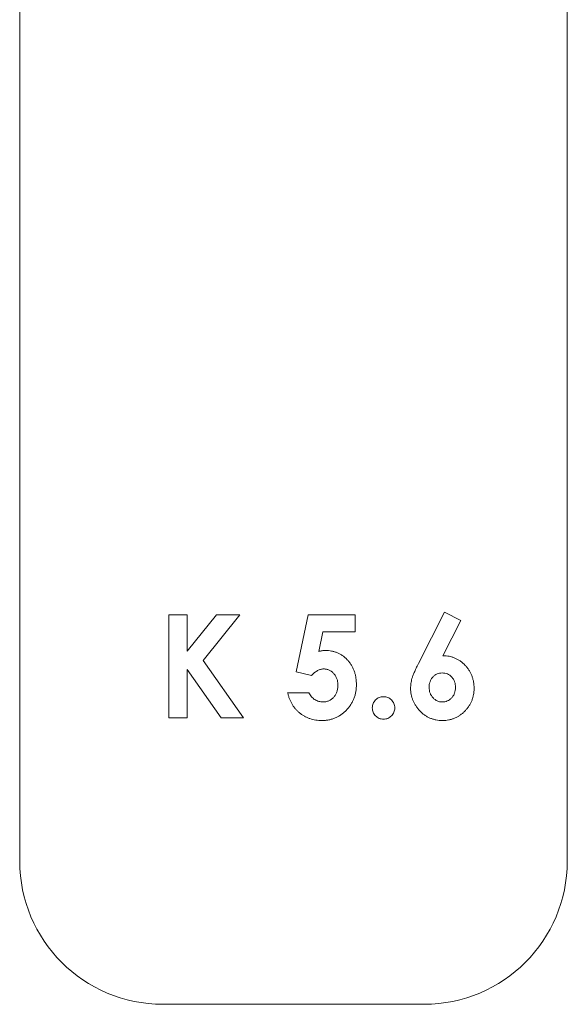
# Model space of a CAD drawing. Units: inches. Extents: x 20 to 210, y 3 to 244.
# Drawn here: x 76 to 77, y 30 to 32 of the extents above; entities that cross this region are included whole.
import ezdxf

# ---------------------------------------------------------------- set-up
doc = ezdxf.new("R2010")
doc.units = ezdxf.units.IN
doc.header["$MEASUREMENT"] = 0

# ---------------------------------------------------------------- blocks, each defined once
blk = doc.blocks.new('08_CR-GRV_BLOCK-2DFRONT')
at = {"color": 0, "linetype": 'Continuous', "lineweight": 0, "extrusion": (2.17926e-16, 1, -2.22045e-16)}
for p, q in [((9.7099, 1.273), (9.7099, 6.373)), ((10.6659, 6.373), (10.6659, 1.273)), ((9.97, 1.703), (9.97, 1.523)), ((10.0023, 1.703), (9.97, 1.703)), ((10.0023, 1.6396), (10.0023, 1.703)), ((10.0534, 1.703), (10.0023, 1.6396)), ((10.03, 1.6233), (10.0942, 1.703)), ((10.0942, 1.703), (10.0534, 1.703)), ((10.2135, 1.703), (10.1923, 1.6031)), ((10.2954, 1.703), (10.2135, 1.703)), ((10.2954, 1.673), (10.2954, 1.703)), ((10.4516, 1.7076), (10.4059, 1.6177)), ((10.4802, 1.6931), (10.4516, 1.7076)), ((10.4488, 1.6314), (10.4802, 1.6931)), ((10.232, 1.6389), (10.2391, 1.673)), ((10.2391, 1.673), (10.2954, 1.673)), ((10.1004, 1.523), (10.03, 1.6233)), ((10.0023, 1.6074), (10.0615, 1.523)), ((10.0023, 1.523), (10.0023, 1.6074)), ((10.1923, 1.6031), (10.2195, 1.5968)), ((10.2146, 1.5668), (10.1777, 1.5668)), ((9.97, 1.523), (10.0023, 1.523)), ((10.0615, 1.523), (10.1004, 1.523)), ((10.4159, 1.023), (9.9599, 1.023))]:
    blk.add_line(p, q, dxfattribs=at)
at = {"color": 0, "linetype": 'Continuous', "lineweight": 0, "extrusion": (-3.56724e-49, -2.22045e-16, -1)}
blk.add_arc((-9.9599, 1.273), 0.25, 270, 0, dxfattribs=at)
at = {"color": 0, "linetype": 'Continuous', "lineweight": 0, "extrusion": (-4.93038e-32, -2.22045e-16, -1)}
blk.add_arc((-10.4159, 1.273), 0.25, 180, 270, dxfattribs=at)
at = {"color": 0, "linetype": 'Continuous', "lineweight": 0}
for points, knots in [([(10.2432, 1.6407), (10.2423, 1.6406), (10.2405, 1.6406), (10.2377, 1.6402), (10.2349, 1.6397), (10.233, 1.6392), (10.232, 1.6389)], [0, 0, 0, 0, 0.232905, 0.47687, 0.736337, 1, 1, 1, 1]), ([(10.2977, 1.581), (10.2977, 1.5831), (10.2976, 1.5873), (10.2968, 1.5934), (10.2956, 1.5992), (10.2939, 1.6048), (10.2918, 1.61), (10.2891, 1.615), (10.2859, 1.6196), (10.2822, 1.6239), (10.2783, 1.6279), (10.274, 1.6313), (10.2695, 1.6342), (10.2647, 1.6366), (10.2597, 1.6384), (10.2544, 1.6397), (10.2488, 1.6405), (10.2451, 1.6406), (10.2432, 1.6407)], [0, 0, 0, 0, 0.070565, 0.138357, 0.203908, 0.267668, 0.33018, 0.391857, 0.454064, 0.516545, 0.578518, 0.638616, 0.697736, 0.756526, 0.815508, 0.875024, 0.936599, 1, 1, 1, 1]), ([(10.4059, 1.6177), (10.4052, 1.6163), (10.4038, 1.6135), (10.402, 1.6096), (10.4003, 1.6059), (10.3988, 1.6024), (10.3975, 1.5993), (10.3964, 1.5965), (10.3954, 1.5939), (10.3945, 1.5909), (10.3937, 1.5873), (10.3929, 1.5831), (10.3924, 1.5789), (10.3924, 1.576), (10.3923, 1.5746)], [0, 0, 0, 0, 0.104643, 0.20082, 0.290314, 0.372103, 0.445799, 0.512881, 0.572381, 0.624396, 0.720446, 0.814408, 0.907462, 1, 1, 1, 1]), ([(10.5031, 1.5744), (10.5031, 1.5764), (10.503, 1.5803), (10.5022, 1.586), (10.501, 1.5915), (10.4992, 1.5967), (10.497, 1.6017), (10.4942, 1.6064), (10.491, 1.6109), (10.4873, 1.6151), (10.4833, 1.6189), (10.479, 1.6223), (10.4745, 1.6251), (10.4698, 1.6274), (10.4649, 1.6292), (10.4597, 1.6305), (10.4543, 1.6313), (10.4507, 1.6314), (10.4488, 1.6314)], [0, 0, 0, 0, 0.067846, 0.133273, 0.197352, 0.259709, 0.321694, 0.383557, 0.446262, 0.510299, 0.57395, 0.635672, 0.696202, 0.755549, 0.815077, 0.875259, 0.936669, 1, 1, 1, 1]), ([(10.2195, 1.5968), (10.2203, 1.5978), (10.222, 1.5995), (10.2246, 1.6019), (10.2272, 1.6039), (10.2299, 1.6055), (10.2325, 1.6068), (10.2352, 1.6077), (10.238, 1.6082), (10.2398, 1.6083), (10.2407, 1.6083)], [0, 0, 0, 0, 0.150583, 0.291076, 0.423458, 0.547665, 0.666229, 0.778905, 0.889685, 1, 1, 1, 1]), ([(10.2407, 1.6083), (10.2416, 1.6083), (10.2432, 1.6083), (10.2456, 1.6079), (10.248, 1.6073), (10.2502, 1.6064), (10.2524, 1.6052), (10.2545, 1.6039), (10.2564, 1.6022), (10.2582, 1.6003), (10.2599, 1.5983), (10.2614, 1.5961), (10.2627, 1.5937), (10.2636, 1.5912), (10.2645, 1.5886), (10.265, 1.5858), (10.2654, 1.5829), (10.2654, 1.5809), (10.2654, 1.5799)], [0, 0, 0, 0, 0.060059, 0.11826, 0.175851, 0.233155, 0.290286, 0.349008, 0.409263, 0.471697, 0.535025, 0.598272, 0.661553, 0.725384, 0.790739, 0.857984, 0.927093, 1, 1, 1, 1]), ([(10.4246, 1.5762), (10.4247, 1.578), (10.4248, 1.5813), (10.4261, 1.5861), (10.4282, 1.5905), (10.431, 1.5943), (10.4345, 1.5975), (10.4384, 1.5998), (10.4427, 1.6012), (10.4457, 1.6013), (10.4473, 1.6014)], [0, 0, 0, 0, 0.137826, 0.266987, 0.392909, 0.519074, 0.642715, 0.759909, 0.877309, 1, 1, 1, 1]), ([(10.4473, 1.6014), (10.4489, 1.6013), (10.4521, 1.6012), (10.4566, 1.5998), (10.4607, 1.5975), (10.4642, 1.5943), (10.4671, 1.5905), (10.4693, 1.5861), (10.4706, 1.5813), (10.4707, 1.578), (10.4708, 1.5762)], [0, 0, 0, 0, 0.126072, 0.245814, 0.364957, 0.488461, 0.613474, 0.737527, 0.864592, 1, 1, 1, 1]), ([(10.1777, 1.5668), (10.1782, 1.565), (10.1791, 1.5614), (10.1808, 1.5562), (10.183, 1.5513), (10.1854, 1.5466), (10.1883, 1.5424), (10.1914, 1.5383), (10.195, 1.5347), (10.1988, 1.5313), (10.203, 1.5283), (10.2073, 1.5255), (10.2119, 1.5234), (10.2166, 1.5215), (10.2216, 1.5201), (10.2267, 1.519), (10.2321, 1.5185), (10.2357, 1.5184), (10.2375, 1.5183)], [0, 0, 0, 0, 0.067694, 0.133206, 0.19666, 0.259085, 0.320006, 0.381014, 0.441935, 0.503277, 0.564612, 0.625332, 0.685624, 0.74617, 0.807519, 0.86994, 0.934053, 1, 1, 1, 1]), ([(10.2394, 1.5507), (10.2381, 1.5507), (10.2356, 1.5508), (10.2319, 1.5516), (10.2284, 1.5529), (10.225, 1.5547), (10.2219, 1.557), (10.2191, 1.5598), (10.2166, 1.5631), (10.2153, 1.5655), (10.2146, 1.5668)], [0, 0, 0, 0, 0.122742, 0.243068, 0.361532, 0.482516, 0.605692, 0.731512, 0.861845, 1, 1, 1, 1]), ([(10.2375, 1.5183), (10.2396, 1.5184), (10.2436, 1.5185), (10.2496, 1.5193), (10.2553, 1.5208), (10.2608, 1.5228), (10.2661, 1.5253), (10.271, 1.5285), (10.2758, 1.5322), (10.2803, 1.5364), (10.2843, 1.541), (10.288, 1.546), (10.2909, 1.5512), (10.2934, 1.5566), (10.2954, 1.5623), (10.2967, 1.5683), (10.2975, 1.5746), (10.2977, 1.5788), (10.2977, 1.581)], [0, 0, 0, 0, 0.063788, 0.125496, 0.186227, 0.246109, 0.306106, 0.366894, 0.428759, 0.492812, 0.55696, 0.619641, 0.681574, 0.742942, 0.80516, 0.868252, 0.933234, 1, 1, 1, 1]), ([(10.2654, 1.5799), (10.2654, 1.5788), (10.2654, 1.5768), (10.265, 1.5738), (10.2644, 1.5709), (10.2635, 1.5682), (10.2625, 1.5656), (10.2612, 1.5632), (10.2596, 1.5609), (10.2579, 1.5588), (10.2559, 1.5569), (10.2539, 1.5552), (10.2517, 1.5538), (10.2494, 1.5527), (10.2471, 1.5518), (10.2446, 1.5511), (10.242, 1.5507), (10.2403, 1.5507), (10.2394, 1.5507)], [0, 0, 0, 0, 0.071844, 0.140839, 0.207531, 0.272274, 0.33557, 0.397616, 0.460566, 0.523862, 0.586308, 0.646758, 0.705818, 0.764134, 0.82161, 0.879664, 0.938838, 1, 1, 1, 1]), ([(10.3923, 1.5746), (10.3924, 1.5728), (10.3925, 1.5692), (10.3933, 1.5639), (10.3945, 1.5587), (10.3962, 1.5537), (10.3985, 1.5489), (10.4012, 1.5442), (10.4045, 1.5397), (10.4082, 1.5354), (10.4122, 1.5314), (10.4166, 1.5279), (10.4212, 1.5249), (10.4261, 1.5225), (10.4312, 1.5207), (10.4366, 1.5193), (10.4422, 1.5185), (10.4461, 1.5184), (10.448, 1.5183)], [0, 0, 0, 0, 0.061978, 0.12286, 0.182727, 0.242633, 0.30317, 0.364557, 0.42771, 0.492862, 0.558099, 0.621107, 0.683433, 0.744859, 0.806721, 0.86927, 0.933517, 1, 1, 1, 1]), ([(10.4474, 1.5507), (10.4459, 1.5507), (10.443, 1.5509), (10.4388, 1.5524), (10.4348, 1.5547), (10.4314, 1.558), (10.4284, 1.5618), (10.4262, 1.5662), (10.4249, 1.5711), (10.4247, 1.5745), (10.4246, 1.5762)], [0, 0, 0, 0, 0.116623, 0.230847, 0.349361, 0.475837, 0.60531, 0.732839, 0.862647, 1, 1, 1, 1]), ([(10.4708, 1.5762), (10.4707, 1.5744), (10.4706, 1.571), (10.4692, 1.5661), (10.4671, 1.5616), (10.464, 1.5578), (10.4605, 1.5546), (10.4564, 1.5523), (10.452, 1.5509), (10.449, 1.5507), (10.4474, 1.5507)], [0, 0, 0, 0, 0.13781, 0.267455, 0.3924, 0.519505, 0.64397, 0.762414, 0.878855, 1, 1, 1, 1]), ([(10.448, 1.5183), (10.4499, 1.5184), (10.4536, 1.5185), (10.459, 1.5192), (10.4642, 1.5206), (10.4692, 1.5223), (10.474, 1.5247), (10.4786, 1.5275), (10.4829, 1.5308), (10.487, 1.5346), (10.4908, 1.5387), (10.4941, 1.5431), (10.4968, 1.5478), (10.4992, 1.5527), (10.5009, 1.5578), (10.5022, 1.5631), (10.503, 1.5687), (10.5031, 1.5725), (10.5031, 1.5744)], [0, 0, 0, 0, 0.063965, 0.126406, 0.187598, 0.247969, 0.308446, 0.369322, 0.431986, 0.496463, 0.560966, 0.623712, 0.685436, 0.746479, 0.808017, 0.870313, 0.934388, 1, 1, 1, 1]), ([(10.345, 1.5599), (10.3437, 1.5598), (10.3411, 1.5597), (10.3375, 1.5586), (10.3341, 1.5567), (10.3311, 1.5543), (10.3286, 1.5513), (10.3267, 1.5479), (10.3256, 1.5442), (10.3255, 1.5417), (10.3254, 1.5403)], [0, 0, 0, 0, 0.127149, 0.250663, 0.371824, 0.499259, 0.626543, 0.749293, 0.871684, 1, 1, 1, 1]), ([(10.3646, 1.5403), (10.3646, 1.5417), (10.3645, 1.5442), (10.3633, 1.5479), (10.3615, 1.5513), (10.359, 1.5543), (10.356, 1.5568), (10.3526, 1.5586), (10.3489, 1.5597), (10.3463, 1.5598), (10.345, 1.5599)], [0, 0, 0, 0, 0.128255, 0.250587, 0.372723, 0.499947, 0.627321, 0.749457, 0.872912, 1, 1, 1, 1]), ([(10.3254, 1.5403), (10.3255, 1.539), (10.3256, 1.5364), (10.3267, 1.5327), (10.3286, 1.5293), (10.3311, 1.5263), (10.3341, 1.5238), (10.3375, 1.522), (10.3411, 1.5209), (10.3437, 1.5207), (10.345, 1.5207)], [0, 0, 0, 0, 0.127891, 0.250995, 0.373337, 0.501094, 0.628852, 0.750169, 0.873273, 1, 1, 1, 1]), ([(10.345, 1.5207), (10.3463, 1.5207), (10.3489, 1.5208), (10.3526, 1.522), (10.356, 1.5238), (10.359, 1.5263), (10.3615, 1.5293), (10.3633, 1.5327), (10.3644, 1.5364), (10.3646, 1.539), (10.3646, 1.5403)], [0, 0, 0, 0, 0.126667, 0.249714, 0.371998, 0.499695, 0.627392, 0.749123, 0.87217, 1, 1, 1, 1])]:
    blk.add_open_spline(points, degree=3, knots=knots, dxfattribs=at)

msp = doc.modelspace()

# ---------------------------------------------------------------- block references
msp.add_blockref('08_CR-GRV_BLOCK-2DFRONT', (66.5019, 28.9215))

doc.saveas('drawing.dxf')
